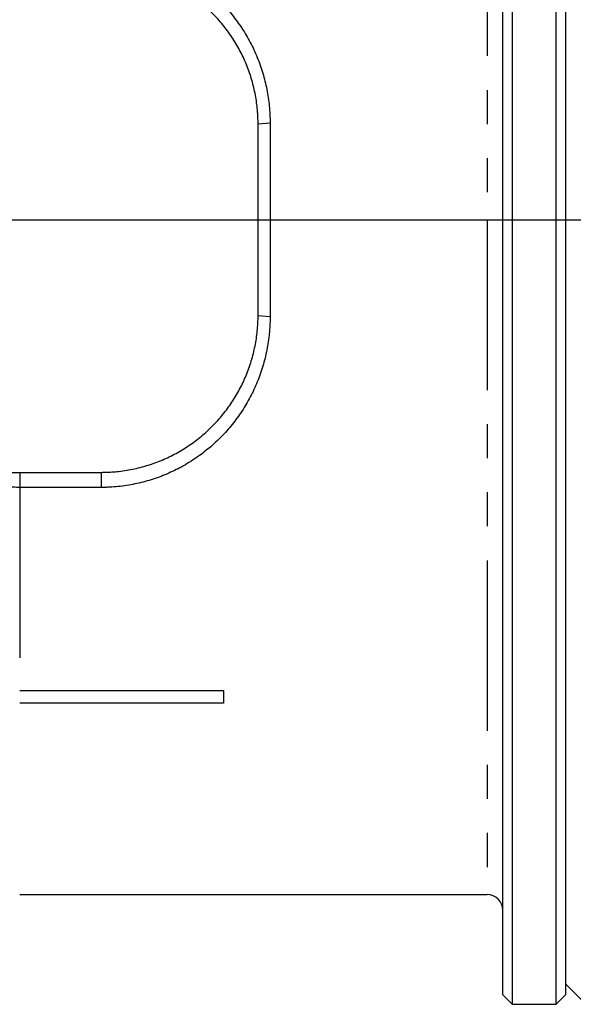
# Model space of a CAD drawing. Units: inches. Extents: x 5 to 292, y -203 to -7.
# Drawn here: x 127 to 148, y -125 to -89 of the extents above; entities that cross this region are included whole.
import ezdxf

# ---------------------------------------------------------------- set-up
doc = ezdxf.new("R2010")
doc.units = ezdxf.units.IN
doc.header["$MEASUREMENT"] = 0
for name, pattern in [('AI-Linetype-22', [12.7, 6.35, -1.27, 1.27, -1.27, 1.27, -1.27]), ('AI-Linetype-23', [12.7, 6.35, -1.27, 1.27, -1.27, 1.27, -1.27]), ('AI-Linetype-24', [12.7, 6.35, -1.27, 1.27, -1.27, 1.27, -1.27]), ('AI-Linetype-25', [12.7, 6.35, -1.27, 1.27, -1.27, 1.27, -1.27]), ('AI-Linetype-27', [12.7, 6.35, -1.27, 1.27, -1.27, 1.27, -1.27]), ('AI-Linetype-30', [12.7, 6.35, -1.27, 1.27, -1.27, 1.27, -1.27]), ('AI-Linetype-36', [12.7, 6.35, -1.27, 1.27, -1.27, 1.27, -1.27])]:
    doc.linetypes.add(name, pattern=pattern)
doc.layers.add('Ebene 1', color=7, linetype='Continuous')

# ---------------------------------------------------------------- blocks, each defined once
blk = doc.blocks.new('block 8')
at = {"layer": 'Ebene 1', "color": 7, "lineweight": 25, "true_color": 0xffffff}
blk.add_lwpolyline([(147.366, -124.591), (147.951, -125.176)], dxfattribs=at)
blk = doc.blocks.new('block 14')
at = {"layer": 'Ebene 1', "color": 7, "lineweight": 25, "true_color": 0xffffff}
blk.add_lwpolyline([(145.026, -125), (145.377, -125.351)], dxfattribs=at)
blk = doc.blocks.new('block 16')
at = {"layer": 'Ebene 1', "color": 7, "lineweight": 25, "true_color": 0xffffff}
blk.add_lwpolyline([(145.377, -125.351), (147.015, -125.351)], dxfattribs=at)
blk = doc.blocks.new('block 17')
at = {"layer": 'Ebene 1', "color": 7, "lineweight": 25, "true_color": 0xffffff}
blk.add_lwpolyline([(147.015, -125.351), (147.366, -125)], dxfattribs=at)
blk = doc.blocks.new('block 28')
at = {"layer": 'Ebene 1', "color": 7, "lineweight": 25, "true_color": 0xffffff}
blk.add_open_spline([(145.026, -121.841), (145.026, -121.518), (144.764, -121.256), (144.441, -121.256)], degree=3, dxfattribs=at)
blk = doc.blocks.new('block 30')
at = {"layer": 'Ebene 1', "color": 7, "lineweight": 25, "true_color": 0xffffff}
blk.add_lwpolyline([(127.009, -121.256), (144.441, -121.256)], dxfattribs=at)
blk = doc.blocks.new('block 91')
at = {"layer": 'Ebene 1', "color": 7, "lineweight": 25, "true_color": 0xffffff}
blk.add_lwpolyline([(145.377, -96.103), (145.377, -125.351)], dxfattribs=at)
blk = doc.blocks.new('block 92')
at = {"layer": 'Ebene 1', "color": 7, "lineweight": 25, "true_color": 0xffffff}
blk.add_lwpolyline([(145.377, -66.855), (145.377, -96.103)], dxfattribs=at)
blk = doc.blocks.new('block 93')
at = {"layer": 'Ebene 1', "color": 7, "lineweight": 25, "true_color": 0xffffff}
blk.add_lwpolyline([(145.026, -96.103), (145.026, -67.206)], dxfattribs=at)
blk = doc.blocks.new('block 94')
at = {"layer": 'Ebene 1', "color": 7, "lineweight": 25, "true_color": 0xffffff}
blk.add_lwpolyline([(145.026, -125), (145.026, -96.103)], dxfattribs=at)
blk = doc.blocks.new('block 95')
at = {"layer": 'Ebene 1', "color": 7, "lineweight": 25, "true_color": 0xffffff}
blk.add_lwpolyline([(147.015, -125.351), (147.015, -66.855)], dxfattribs=at)
blk = doc.blocks.new('block 96')
at = {"layer": 'Ebene 1', "color": 7, "lineweight": 25, "true_color": 0xffffff}
blk.add_lwpolyline([(147.366, -67.206), (147.366, -125)], dxfattribs=at)
blk = doc.blocks.new('block 165')
at = {"layer": 'Ebene 1', "color": 7, "lineweight": 25, "true_color": 0xffffff}
blk.add_lwpolyline([(135.901, -99.671), (135.901, -92.535)], dxfattribs=at)
blk = doc.blocks.new('block 166')
at = {"layer": 'Ebene 1', "color": 7, "lineweight": 25, "true_color": 0xffffff}
blk.add_lwpolyline([(136.35, -92.494), (136.35, -99.712)], dxfattribs=at)
blk = doc.blocks.new('block 167')
at = {"layer": 'Ebene 1', "color": 7, "lineweight": 25, "true_color": 0xffffff}
blk.add_lwpolyline([(134.614, -114.123), (127.009, -114.123)], dxfattribs=at)
blk = doc.blocks.new('block 168')
at = {"layer": 'Ebene 1', "color": 7, "lineweight": 25, "true_color": 0xffffff}
blk.add_lwpolyline([(134.614, -113.652), (134.614, -114.123)], dxfattribs=at)
blk = doc.blocks.new('block 169')
at = {"layer": 'Ebene 1', "color": 7, "lineweight": 25, "true_color": 0xffffff}
blk.add_lwpolyline([(127.009, -113.652), (134.614, -113.652)], dxfattribs=at)
blk = doc.blocks.new('block 170')
at = {"layer": 'Ebene 1', "color": 7, "lineweight": 25, "true_color": 0xffffff}
blk.add_lwpolyline([(130.051, -106.084), (127.009, -106.084)], dxfattribs=at)
blk = doc.blocks.new('block 171')
at = {"layer": 'Ebene 1', "color": 7, "lineweight": 25, "true_color": 0xffffff}
blk.add_open_spline([(136.35, -99.712), (136.349, -99.783), (136.348, -99.853), (136.346, -99.923), (136.344, -99.993), (136.341, -100.063), (136.336, -100.133), (136.331, -100.202), (136.326, -100.272), (136.319, -100.342), (136.309, -100.445), (136.296, -100.549), (136.281, -100.651), (136.266, -100.754), (136.248, -100.857), (136.228, -100.958), (136.188, -101.162), (136.138, -101.364), (136.078, -101.562), (136.019, -101.762), (135.949, -101.958), (135.87, -102.151), (135.792, -102.341), (135.705, -102.528), (135.609, -102.71), (135.514, -102.891), (135.409, -103.068), (135.297, -103.239), (135.184, -103.411), (135.063, -103.578), (134.933, -103.738), (134.805, -103.898), (134.668, -104.051), (134.524, -104.198), (134.381, -104.344), (134.231, -104.483), (134.075, -104.614), (133.918, -104.746), (133.754, -104.871), (133.584, -104.987), (133.414, -105.104), (133.237, -105.213), (133.054, -105.313), (132.874, -105.412), (132.688, -105.502), (132.498, -105.583), (132.308, -105.664), (132.114, -105.736), (131.916, -105.798), (131.716, -105.861), (131.514, -105.913), (131.308, -105.955), (131.102, -105.998), (130.893, -106.03), (130.683, -106.051), (130.579, -106.062), (130.474, -106.07), (130.368, -106.075), (130.316, -106.078), (130.263, -106.08), (130.21, -106.082), (130.157, -106.083), (130.104, -106.083), (130.051, -106.084)], degree=3, knots=[0, 0, 0, 0, 1, 1, 1, 2, 2, 2, 3, 3, 3, 4, 4, 4, 5, 5, 5, 6, 6, 6, 7, 7, 7, 8, 8, 8, 9, 9, 9, 10, 10, 10, 11, 11, 11, 12, 12, 12, 13, 13, 13, 14, 14, 14, 15, 15, 15, 16, 16, 16, 17, 17, 17, 18, 18, 18, 19, 19, 19, 20, 20, 20, 21, 21, 21, 21], dxfattribs=at)
blk = doc.blocks.new('block 172')
at = {"layer": 'Ebene 1', "color": 7, "lineweight": 25, "true_color": 0xffffff}
blk.add_open_spline([(130.051, -86.123), (130.104, -86.123), (130.157, -86.124), (130.21, -86.125), (130.262, -86.126), (130.315, -86.128), (130.368, -86.131), (130.472, -86.136), (130.577, -86.144), (130.681, -86.155), (130.888, -86.176), (131.095, -86.207), (131.299, -86.249), (131.504, -86.291), (131.706, -86.343), (131.905, -86.405), (132.105, -86.467), (132.302, -86.54), (132.493, -86.621), (132.684, -86.702), (132.87, -86.793), (133.051, -86.892), (133.232, -86.991), (133.408, -87.099), (133.578, -87.215), (133.749, -87.332), (133.914, -87.457), (134.072, -87.59), (134.229, -87.721), (134.379, -87.861), (134.523, -88.007), (134.666, -88.153), (134.802, -88.306), (134.93, -88.465), (135.06, -88.625), (135.181, -88.792), (135.295, -88.964), (135.408, -89.136), (135.512, -89.313), (135.608, -89.495), (135.704, -89.676), (135.791, -89.862), (135.869, -90.052), (135.947, -90.243), (136.016, -90.438), (136.076, -90.636), (136.136, -90.836), (136.187, -91.039), (136.227, -91.244), (136.248, -91.346), (136.265, -91.449), (136.281, -91.553), (136.296, -91.656), (136.309, -91.759), (136.319, -91.864), (136.329, -91.968), (136.337, -92.073), (136.342, -92.178), (136.347, -92.283), (136.348, -92.389), (136.35, -92.494)], degree=3, knots=[0, 0, 0, 0, 1, 1, 1, 2, 2, 2, 3, 3, 3, 4, 4, 4, 5, 5, 5, 6, 6, 6, 7, 7, 7, 8, 8, 8, 9, 9, 9, 10, 10, 10, 11, 11, 11, 12, 12, 12, 13, 13, 13, 14, 14, 14, 15, 15, 15, 16, 16, 16, 17, 17, 17, 18, 18, 18, 19, 19, 19, 20, 20, 20, 20], dxfattribs=at)
blk = doc.blocks.new('block 174')
at = {"layer": 'Ebene 1', "color": 7, "lineweight": 25, "true_color": 0xffffff}
blk.add_open_spline([(135.901, -92.535), (135.9, -92.471), (135.9, -92.407), (135.898, -92.343), (135.896, -92.279), (135.892, -92.214), (135.888, -92.15), (135.884, -92.085), (135.879, -92.021), (135.872, -91.956), (135.863, -91.862), (135.851, -91.767), (135.837, -91.673), (135.823, -91.577), (135.806, -91.482), (135.787, -91.387), (135.749, -91.199), (135.702, -91.012), (135.647, -90.829), (135.591, -90.647), (135.527, -90.468), (135.454, -90.293), (135.382, -90.118), (135.301, -89.947), (135.212, -89.781), (135.168, -89.698), (135.121, -89.616), (135.073, -89.535), (135.024, -89.453), (134.973, -89.373), (134.921, -89.294), (134.868, -89.215), (134.814, -89.137), (134.757, -89.06), (134.701, -88.984), (134.643, -88.909), (134.583, -88.836), (134.523, -88.763), (134.461, -88.691), (134.398, -88.621), (134.335, -88.551), (134.27, -88.482), (134.204, -88.415), (134.071, -88.281), (133.931, -88.153), (133.785, -88.032), (133.638, -87.91), (133.485, -87.795), (133.326, -87.688), (133.169, -87.582), (133.005, -87.482), (132.837, -87.391), (132.669, -87.3), (132.496, -87.217), (132.319, -87.143), (132.141, -87.068), (131.959, -87.002), (131.773, -86.944), (131.588, -86.888), (131.4, -86.84), (131.21, -86.801), (131.115, -86.782), (131.019, -86.765), (130.923, -86.751), (130.828, -86.736), (130.732, -86.724), (130.636, -86.715), (130.539, -86.705), (130.441, -86.697), (130.344, -86.693), (130.246, -86.688), (130.149, -86.687), (130.051, -86.685)], degree=3, knots=[0, 0, 0, 0, 1, 1, 1, 2, 2, 2, 3, 3, 3, 4, 4, 4, 5, 5, 5, 6, 6, 6, 7, 7, 7, 8, 8, 8, 9, 9, 9, 10, 10, 10, 11, 11, 11, 12, 12, 12, 13, 13, 13, 14, 14, 14, 15, 15, 15, 16, 16, 16, 17, 17, 17, 18, 18, 18, 19, 19, 19, 20, 20, 20, 21, 21, 21, 22, 22, 22, 23, 23, 23, 24, 24, 24, 24], dxfattribs=at)
blk = doc.blocks.new('block 175')
at = {"layer": 'Ebene 1', "color": 7, "lineweight": 25, "true_color": 0xffffff}
blk.add_open_spline([(130.051, -105.521), (130.116, -105.52), (130.182, -105.52), (130.247, -105.518), (130.312, -105.516), (130.378, -105.512), (130.443, -105.508), (130.508, -105.503), (130.573, -105.498), (130.638, -105.491), (130.735, -105.482), (130.832, -105.469), (130.928, -105.455), (131.026, -105.44), (131.122, -105.423), (131.218, -105.403), (131.409, -105.365), (131.598, -105.316), (131.783, -105.259), (131.967, -105.202), (132.147, -105.136), (132.323, -105.062), (132.5, -104.987), (132.673, -104.904), (132.84, -104.813), (133.01, -104.721), (133.174, -104.621), (133.332, -104.514), (133.49, -104.407), (133.642, -104.293), (133.788, -104.172), (133.933, -104.051), (134.073, -103.924), (134.205, -103.79), (134.272, -103.723), (134.337, -103.654), (134.4, -103.584), (134.463, -103.513), (134.525, -103.441), (134.585, -103.367), (134.645, -103.294), (134.704, -103.218), (134.76, -103.142), (134.816, -103.065), (134.871, -102.988), (134.923, -102.909), (134.975, -102.83), (135.026, -102.751), (135.074, -102.67), (135.122, -102.589), (135.169, -102.507), (135.213, -102.423), (135.302, -102.256), (135.383, -102.085), (135.456, -101.91), (135.529, -101.734), (135.593, -101.553), (135.649, -101.37), (135.704, -101.188), (135.75, -101.003), (135.788, -100.815), (135.807, -100.721), (135.823, -100.626), (135.837, -100.531), (135.851, -100.437), (135.863, -100.344), (135.872, -100.249), (135.882, -100.153), (135.889, -100.056), (135.894, -99.959), (135.898, -99.863), (135.899, -99.767), (135.901, -99.671)], degree=3, knots=[0, 0, 0, 0, 1, 1, 1, 2, 2, 2, 3, 3, 3, 4, 4, 4, 5, 5, 5, 6, 6, 6, 7, 7, 7, 8, 8, 8, 9, 9, 9, 10, 10, 10, 11, 11, 11, 12, 12, 12, 13, 13, 13, 14, 14, 14, 15, 15, 15, 16, 16, 16, 17, 17, 17, 18, 18, 18, 19, 19, 19, 20, 20, 20, 21, 21, 21, 22, 22, 22, 23, 23, 23, 24, 24, 24, 24], dxfattribs=at)
blk = doc.blocks.new('block 183')
at = {"layer": 'Ebene 1', "color": 7, "lineweight": 25, "true_color": 0xffffff}
blk.add_open_spline([(127.009, -106.084), (126.97, -106.083), (126.93, -106.083), (126.891, -106.081), (126.852, -106.08), (126.814, -106.077), (126.778, -106.074), (126.741, -106.071), (126.707, -106.067), (126.675, -106.063), (126.643, -106.058), (126.615, -106.053), (126.588, -106.048), (126.533, -106.037), (126.485, -106.024), (126.466, -106.011), (126.46, -106.007), (126.457, -106.003), (126.454, -105.999)], degree=3, knots=[0, 0, 0, 0, 1, 1, 1, 2, 2, 2, 3, 3, 3, 4, 4, 4, 5, 5, 5, 6, 6, 6, 6], dxfattribs=at)
blk = doc.blocks.new('block 184')
at = {"layer": 'Ebene 1', "color": 7, "lineweight": 25, "true_color": 0xffffff}
blk.add_open_spline([(126.138, -105.521), (126.14, -105.521), (126.141, -105.521), (126.142, -105.521), (126.145, -105.521), (126.149, -105.521), (126.154, -105.521), (126.16, -105.521), (126.167, -105.521), (126.177, -105.521), (126.184, -105.521), (126.192, -105.521), (126.2, -105.521), (126.212, -105.521), (126.225, -105.521), (126.24, -105.521), (126.251, -105.521), (126.263, -105.521), (126.276, -105.521), (126.294, -105.521), (126.313, -105.521), (126.333, -105.521), (126.348, -105.521), (126.364, -105.521), (126.381, -105.521), (126.404, -105.521), (126.428, -105.521), (126.453, -105.521), (126.472, -105.521), (126.492, -105.521), (126.512, -105.521), (126.539, -105.521), (126.567, -105.521), (126.597, -105.521), (126.619, -105.521), (126.641, -105.521), (126.664, -105.521), (126.691, -105.521), (126.719, -105.521), (126.747, -105.521), (126.775, -105.521), (126.804, -105.521), (126.833, -105.521), (126.856, -105.521), (126.879, -105.521), (126.903, -105.521), (126.917, -105.521), (126.931, -105.521), (126.945, -105.521), (126.954, -105.521), (126.962, -105.521), (126.971, -105.521), (126.984, -105.521), (126.997, -105.521), (127.009, -105.521)], degree=3, knots=[0, 0, 0, 0, 1, 1, 1, 2, 2, 2, 3, 3, 3, 4, 4, 4, 5, 5, 5, 6, 6, 6, 7, 7, 7, 8, 8, 8, 9, 9, 9, 10, 10, 10, 11, 11, 11, 12, 12, 12, 13, 13, 13, 14, 14, 14, 15, 15, 15, 16, 16, 16, 17, 17, 17, 18, 18, 18, 18], dxfattribs=at)
blk = doc.blocks.new('block 186')
at = {"layer": 'Ebene 1', "color": 7, "lineweight": 25, "true_color": 0xffffff}
blk.add_lwpolyline([(127.009, -105.521), (130.051, -105.521)], dxfattribs=at)
blk = doc.blocks.new('block 239')
at = {"layer": 'Ebene 1', "color": 7, "linetype": 'AI-Linetype-22', "lineweight": 25, "true_color": 0xffffff}
blk.add_lwpolyline([(144.441, -96.103), (144.441, -121.256)], dxfattribs=at)
blk = doc.blocks.new('block 240')
at = {"layer": 'Ebene 1', "color": 7, "linetype": 'AI-Linetype-23', "lineweight": 25, "true_color": 0xffffff}
blk.add_lwpolyline([(144.441, -70.95), (144.441, -96.103)], dxfattribs=at)
blk = doc.blocks.new('block 241')
at = {"layer": 'Ebene 1', "color": 7, "linetype": 'AI-Linetype-24', "lineweight": 25, "true_color": 0xffffff}
blk.add_lwpolyline([(135.901, -92.535), (136.35, -92.494)], dxfattribs=at)
blk = doc.blocks.new('block 242')
at = {"layer": 'Ebene 1', "color": 7, "linetype": 'AI-Linetype-25', "lineweight": 25, "true_color": 0xffffff}
blk.add_lwpolyline([(135.901, -99.671), (136.35, -99.712)], dxfattribs=at)
blk = doc.blocks.new('block 244')
at = {"layer": 'Ebene 1', "color": 7, "linetype": 'AI-Linetype-27', "lineweight": 25, "true_color": 0xffffff}
blk.add_lwpolyline([(127.009, -106.084), (127.009, -113.652)], dxfattribs=at)
blk = doc.blocks.new('block 247')
at = {"layer": 'Ebene 1', "color": 7, "linetype": 'AI-Linetype-30', "lineweight": 25, "true_color": 0xffffff}
blk.add_lwpolyline([(130.051, -105.521), (130.051, -106.084)], dxfattribs=at)
blk = doc.blocks.new('block 253')
at = {"layer": 'Ebene 1', "color": 7, "linetype": 'AI-Linetype-36', "lineweight": 25, "true_color": 0xffffff}
blk.add_lwpolyline([(127.009, -105.521), (127.009, -106.084)], dxfattribs=at)
blk = doc.blocks.new('block 266')
at = {"layer": 'Ebene 1', "color": 7, "lineweight": 25, "true_color": 0xffffff}
blk.add_lwpolyline([(73.612, -96.103), (249.774, -96.103)], dxfattribs=at)

msp = doc.modelspace()

# ---------------------------------------------------------------- block references
at = {"layer": 'Ebene 1'}
for name in ['block 92', 'block 95', 'block 93', 'block 96', 'block 240', 'block 172', 'block 174', 'block 241', 'block 165', 'block 166', 'block 266', 'block 239', 'block 94', 'block 91', 'block 175', 'block 171', 'block 242', 'block 184', 'block 186', 'block 253', 'block 247', 'block 183', 'block 170', 'block 244', 'block 169', 'block 168', 'block 167', 'block 30', 'block 28', 'block 8', 'block 14', 'block 17', 'block 16']:
    msp.add_blockref(name, (0, 0), dxfattribs=at)

doc.saveas('drawing.dxf')
